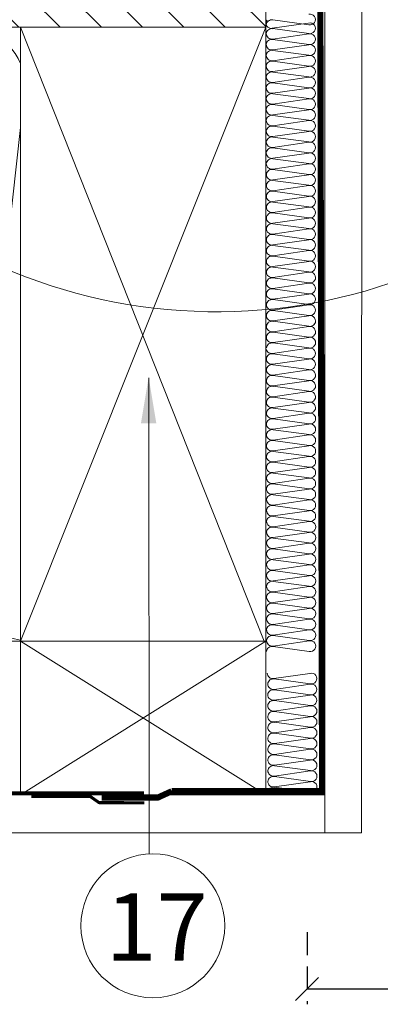
# Model space of a CAD drawing. Units: millimetres. Extents: x 9 to 2805, y 3 to 1980.
# Drawn here: x 583 to 700, y 187 to 508 of the extents above; entities that cross this region are included whole.
import ezdxf

# ---------------------------------------------------------------- set-up
doc = ezdxf.new("R2010")
doc.units = ezdxf.units.MM
doc.header["$LTSCALE"] = 30
doc.linetypes.add('HIDDEN', pattern=[0.375, 0.25, -0.125])
doc.layers.get('Defpoints').update_dxf_attribs({"lineweight": 9})
for name, color, linetype, lineweight in [('CONSTRUCTION', 40, 'Continuous', 20), ('FAKRO ALL', 1, 'Continuous', 20), ('FAKRO TEXT', 80, 'Continuous', 9)]:
    doc.layers.add(name, color=color, linetype=linetype, lineweight=lineweight)
doc.styles.get("Standard").update_dxf_attribs({"font": 'arial.ttf'})
doc.dimstyles.new('FAKRO', dxfattribs={"dimscale": 5, "dimtxt": 2, "dimasz": 1.5, "dimexe": 1, "dimexo": 1, "dimgap": 0.5, "dimtad": 1, "dimdec": 0, "dimrnd": 0.1, "dimzin": 1, "dimdsep": 46, "dimtxsty": 'Standard', "dimblk": 'OBLIQUE', "dimcen": 2, "dimclrd": 3, "dimclre": 3, "dimclrt": 3, "dimadec": 0, "dimazin": 0, "dimtfac": 1, "dimtdec": 0, "dimtix": 1, "dimtmove": 2, "dimatfit": 3, "dimldrblk": 'OBLIQUE', "dimfxl": 1, "dimtolj": 1, "dimarcsym": 0})

# ---------------------------------------------------------------- blocks, each defined once
blk = doc.blocks.new('A$C472321D2')
at = {"layer": 'FAKRO TEXT'}
blk.add_lwpolyline([(52.13, 47.71), (52.23, -107.45)], dxfattribs=at)
blk.add_circle((53.47, -130.88), 23.46, dxfattribs=at)
blk.add_solid([(49.6, 32.95), (52.09, 47.96), (54.6, 32.96)], dxfattribs=at)
at = {"layer": 'FAKRO TEXT', "insert": (38, -142.3), "char_height": 22, "width": 30.2654, "attachment_point": 7}
blk.add_mtext('{\\fArial|b0|i0|c238|p34;17}', dxfattribs=at)
blk = doc.blocks.new('_Oblique')
at = {"color": 0, "linetype": 'ByBlock', "lineweight": -2}
blk.add_line((-0.5, -0.5), (0.5, 0.5), dxfattribs=at)
blk = doc.blocks.new('*D18')
at = {"layer": 'Defpoints', "color": 0, "transparency": 16777216}
for p in [(676.35, 535.76), (1243.95, 535.76), (1243.95, 192.22)]:
    blk.add_point(p, dxfattribs=at)
at = {"layer": 'FAKRO TEXT', "color": 3, "linetype": 'HIDDEN', "lineweight": -2, "transparency": 16777216}
for p, q in [((676.35, 210.76), (676.35, 187.22)), ((1243.95, 210.76), (1243.95, 187.22))]:
    blk.add_line(p, q, dxfattribs=at)
at = {"layer": 'FAKRO TEXT', "color": 3, "lineweight": -2, "transparency": 16777216}
blk.add_line((676.35, 192.22), (1243.95, 192.22), dxfattribs=at)
at = {"layer": 'FAKRO TEXT', "color": 3, "lineweight": -2, "transparency": 16777216, "xscale": 7.5, "yscale": 7.5, "zscale": 7.5, "rotation": 180}
blk.add_blockref('_Oblique', (676.35, 192.22), dxfattribs=at)
at = {"layer": 'FAKRO TEXT', "color": 3, "lineweight": -2, "transparency": 16777216, "xscale": 7.5, "yscale": 7.5, "zscale": 7.5}
blk.add_blockref('_Oblique', (1243.95, 192.22), dxfattribs=at)
at = {"layer": 'FAKRO TEXT', "color": 3, "transparency": 16777216, "insert": (960.15, 204.72), "char_height": 20, "attachment_point": 5}
blk.add_mtext('\\A1;W', dxfattribs=at)
blk = doc.blocks.new('P2')
at = {"layer": 'CONSTRUCTION'}
h = blk.add_hatch(dxfattribs=at)
h.set_pattern_fill('ANSI31', color=256, scale=3, angle=90, style=0)
h.set_pattern_definition([(135, (13.479, -30.015), (-6.735192, -6.735192), [])])
h.paths.add_polyline_path([(12563.01, 1513.37), (12833.9, 1513.37), (12833.9, 1483.35), (12563.01, 1483.35)])
for p, q in [((12853.11, 1220.72), (12853.19, 1558.47)), ((12833.9, 1483.35), (12833.9, 1513.37)), ((12753.9, 1283.17), (12833.9, 1483.35)), ((12753.9, 1483.35), (12833.39, 1283.17)), ((12847.71, 1484.73), (12835.99, 1483.04)), ((12836.19, 1485.75), (12847.91, 1484.15)), ((12847.89, 1481.2), (12836.17, 1479.51)), ((12836.18, 1482.9), (12847.9, 1481.3)), ((12847.89, 1477.67), (12836.17, 1475.98)), ((12836.18, 1479.36), (12847.91, 1477.77)), ((12847.89, 1474.13), (12836.17, 1472.44)), ((12836.18, 1475.83), (12847.91, 1474.23)), ((12847.9, 1470.6), (12836.18, 1468.91)), ((12836.19, 1472.3), (12847.91, 1470.7)), ((12847.9, 1467.07), (12836.18, 1465.38)), ((12836.19, 1468.77), (12847.91, 1467.17)), ((12836.19, 1465.23), (12847.92, 1463.64)), ((12847.9, 1463.53), (12836.18, 1461.85)), ((12836.19, 1461.7), (12847.92, 1460.1)), ((12847.9, 1460), (12836.19, 1458.31)), ((12836.2, 1458.17), (12847.92, 1456.57)), ((12847.91, 1456.47), (12836.19, 1454.78)), ((12836.2, 1454.63), (12847.93, 1453.04)), ((12847.91, 1452.94), (12836.19, 1451.25)), ((12836.2, 1451.1), (12847.93, 1449.51)), ((12847.91, 1449.4), (12836.19, 1447.72)), ((12847.92, 1445.87), (12836.2, 1444.18)), ((12836.21, 1447.57), (12847.93, 1445.97)), ((12847.92, 1442.34), (12836.2, 1440.65)), ((12836.21, 1444.04), (12847.93, 1442.44)), ((12847.92, 1438.81), (12836.2, 1437.12)), ((12836.21, 1440.5), (12847.94, 1438.91)), ((12836.21, 1436.97), (12847.94, 1435.38)), ((12847.92, 1435.27), (12836.21, 1433.59)), ((12847.93, 1431.74), (12836.21, 1430.05)), ((12836.22, 1433.44), (12847.94, 1431.84)), ((12836.22, 1429.91), (12847.95, 1428.31)), ((12847.93, 1428.21), (12836.21, 1426.52)), ((12836.22, 1426.37), (12847.95, 1424.78)), ((12847.93, 1424.68), (12836.21, 1422.99)), ((12836.23, 1422.84), (12847.95, 1421.25)), ((12847.94, 1421.14), (12836.22, 1419.46)), ((12836.23, 1419.31), (12847.95, 1417.71)), ((12847.94, 1417.61), (12836.22, 1415.92)), ((12836.23, 1415.78), (12847.96, 1414.18)), ((12847.94, 1414.08), (12836.22, 1412.39)), ((12836.23, 1412.24), (12847.96, 1410.65)), ((12847.94, 1410.55), (12836.23, 1408.86)), ((12847.95, 1407.01), (12836.23, 1405.33)), ((12836.24, 1408.71), (12847.96, 1407.12)), ((12847.95, 1403.48), (12836.23, 1401.79)), ((12836.24, 1405.18), (12847.97, 1403.58)), ((12847.94, 1399.92), (12836.22, 1398.24)), ((12836.23, 1401.62), (12847.96, 1400.03)), ((12836.23, 1398.09), (12847.96, 1396.49)), ((12847.94, 1396.39), (12836.23, 1394.7)), ((12836.24, 1394.56), (12847.96, 1392.96)), ((12847.95, 1392.86), (12836.23, 1391.17)), ((12836.24, 1391.02), (12847.97, 1389.43)), ((12847.95, 1389.33), (12836.23, 1387.64)), ((12836.24, 1387.49), (12847.97, 1385.9)), ((12847.77, 1378.73), (12836.05, 1377.04)), ((12847.95, 1375.2), (12836.23, 1373.51)), ((12836.24, 1376.89), (12847.96, 1375.3)), ((12847.95, 1371.66), (12836.23, 1369.98)), ((12836.24, 1373.36), (12847.97, 1371.77)), ((12847.95, 1368.13), (12836.23, 1366.44)), ((12836.24, 1369.83), (12847.97, 1368.23)), ((12847.96, 1364.6), (12836.24, 1362.91)), ((12836.25, 1366.3), (12847.97, 1364.7)), ((12847.96, 1361.07), (12836.24, 1359.38)), ((12836.25, 1362.76), (12847.97, 1361.17)), ((12836.25, 1359.23), (12847.98, 1357.64)), ((12847.96, 1357.53), (12836.24, 1355.85)), ((12836.25, 1355.7), (12847.98, 1354.1)), ((12847.96, 1354), (12836.25, 1352.31)), ((12836.26, 1352.17), (12847.98, 1350.57)), ((12847.97, 1350.47), (12836.25, 1348.78)), ((12836.26, 1348.63), (12847.99, 1347.04)), ((12847.97, 1346.94), (12836.25, 1345.25)), ((12836.26, 1345.1), (12847.99, 1343.51)), ((12847.97, 1343.4), (12836.25, 1341.72)), ((12847.98, 1339.87), (12836.26, 1338.18)), ((12836.27, 1341.57), (12847.99, 1339.97)), ((12847.98, 1336.34), (12836.26, 1334.65)), ((12836.27, 1338.04), (12847.99, 1336.44)), ((12847.98, 1332.81), (12836.26, 1331.12)), ((12836.27, 1334.5), (12848, 1332.91)), ((12836.27, 1330.97), (12848, 1329.38)), ((12847.98, 1329.27), (12836.27, 1327.59)), ((12847.99, 1325.74), (12836.27, 1324.05)), ((12836.28, 1327.44), (12848, 1325.84)), ((12836.28, 1323.91), (12848.01, 1322.31)), ((12847.99, 1322.21), (12836.27, 1320.52)), ((12836.28, 1320.37), (12848.01, 1318.78)), ((12847.99, 1318.68), (12836.27, 1316.99)), ((12836.29, 1316.84), (12848.01, 1315.24)), ((12848, 1315.14), (12836.28, 1313.46)), ((12836.29, 1313.31), (12848.01, 1311.71)), ((12848, 1311.61), (12836.28, 1309.92)), ((12836.29, 1309.78), (12848.02, 1308.18)), ((12848, 1308.08), (12836.28, 1306.39)), ((12836.29, 1306.24), (12848.02, 1304.65)), ((12848, 1304.55), (12836.29, 1302.86)), ((12848.01, 1301.01), (12836.29, 1299.32)), ((12836.3, 1302.71), (12848.02, 1301.11)), ((12848.01, 1297.48), (12836.29, 1295.79)), ((12836.3, 1299.18), (12848.03, 1297.58)), ((12848, 1293.92), (12836.28, 1292.24)), ((12836.29, 1295.62), (12848.02, 1294.03)), ((12836.29, 1292.09), (12848.02, 1290.49)), ((12848, 1290.39), (12836.29, 1288.7)), ((12836.3, 1288.56), (12848.02, 1286.96)), ((12848.01, 1286.86), (12836.29, 1285.17)), ((12836.3, 1285.02), (12848.03, 1283.43)), ((12833.39, 1283.17), (12563, 1283.17)), ((12833.9, 1283.17), (12753.9, 1233.17)), ((12753.9, 1283.17), (12833.9, 1233.17)), ((12848.01, 1283.33), (12836.29, 1281.64)), ((12836.3, 1281.49), (12848.03, 1279.9)), ((12848.21, 1272.73), (12836.49, 1271.04)), ((12836.67, 1270.89), (12848.4, 1269.3)), ((12848.38, 1269.2), (12836.67, 1267.51)), ((12848.39, 1265.66), (12836.67, 1263.98)), ((12836.68, 1267.36), (12848.4, 1265.77)), ((12848.39, 1262.13), (12836.67, 1260.44)), ((12836.68, 1263.83), (12848.41, 1262.23)), ((12836.68, 1260.3), (12848.41, 1258.7)), ((12848.39, 1258.6), (12836.68, 1256.91)), ((12836.69, 1256.76), (12848.41, 1255.17)), ((12848.4, 1255.07), (12836.68, 1253.38)), ((12836.69, 1253.23), (12848.42, 1251.63)), ((12848.4, 1251.53), (12836.68, 1249.85)), ((12836.69, 1249.7), (12848.42, 1248.1)), ((12848.4, 1248), (12836.68, 1246.31)), ((12836.69, 1246.17), (12848.42, 1244.57)), ((12848.4, 1244.47), (12836.69, 1242.78)), ((12836.7, 1242.63), (12848.42, 1241.04)), ((12848.41, 1240.94), (12836.69, 1239.25)), ((12836.7, 1239.1), (12848.43, 1237.5)), ((12848.41, 1237.4), (12836.69, 1235.71)), ((12563, 1233.17), (12853.11, 1233.17)), ((12836.7, 1235.57), (12848.43, 1233.97)), ((12848.41, 1233.87), (12845.22, 1233.49)), ((12853.06, 1220.72), (12563, 1220.72))]:
    blk.add_line(p, q, dxfattribs=at)
at = {"layer": 'CONSTRUCTION', "linetype": 'Continuous'}
blk.add_lwpolyline([(12865.17, 1558.47), (12865.17, 1558.47), (12865.06, 1220.71), (12853.06, 1220.72)], dxfattribs=at)
at = {"layer": 'CONSTRUCTION'}
blk.add_lwpolyline([(12563.01, 1483.35), (12833.9, 1483.35)], dxfattribs=at)
for points in [[(12753.9, 1283.17), (12833.9, 1283.17), (12833.9, 1483.35), (12753.9, 1483.35)], [(12833.9, 1283.17), (12753.9, 1283.17), (12753.9, 1233.17), (12833.9, 1233.17)]]:
    blk.add_lwpolyline(points, close=True, dxfattribs=at)
for points, format in [([(12753.9, 1283.54, -0.421127), (12737.96, 1306.54), (12753.9, 1450.69)], "xyb"), ([(12834.1, 1378.83, -0.442038), (12836.25, 1380.43), (12847.97, 1378.83, 1.257459), (12847.96, 1382.26), (12836.24, 1380.57, -0.469485), (12834.09, 1382.36, -0.442038), (12836.25, 1383.96), (12847.97, 1382.36, 1.257459), (12847.95, 1385.79), (12836.23, 1384.11, -0.469485), (12834.09, 1385.89), (12834.09, 1385.89, -0.442038), (12836.24, 1387.49), (12847.97, 1385.9, 0.491973), (12850.09, 1387.53, 315751214006076)], "xyb"), ([(12850.18, 1385.97, 0, 0, 0.023899), (12850.18, 1386.2, 0.305, 0.305, 0), (12850.18, 1386.2, 0, 0, 0.000141), (12850.18, 1386.2, 0, 0, 0.000141)], "xyseb"), ([(12834.16, 1272.83, 0, 0, -0.442038), (12836.31, 1274.43, 0, 0, 0), (12848.03, 1272.83, 0, 0, 1.257459), (12848.02, 1276.26, 0, 0, 0), (12836.3, 1274.57, 0, 0, -0.469485), (12834.15, 1276.36, 0, 0, -0.442038), (12836.31, 1277.96, 0, 0, 0), (12848.03, 1276.36, 0, 0, 1.257459), (12848.01, 1279.79, 0, 0, 0), (12836.29, 1278.11, 0, 0, -0.469485), (12834.15, 1279.89, 0.226, 0.226, 0), (12834.15, 1279.89, 0, 0, -0.442038), (12836.3, 1281.49, 0, 0, 0), (12848.03, 1279.9, 0, 0, 0.491973), (12850.15, 1281.52, 0, 0, 315751214006076)], "xyseb")]:
    blk.add_lwpolyline(points, format=format, dxfattribs=at)
at = {"layer": 'CONSTRUCTION', "linetype": 'HIDDEN', "const_width": 1}
for points in [[(12794.14, 1233.77), (12563, 1233.68)], [(12794.25, 1230.54), (12779.51, 1230.58), (12776.67, 1232.58), (12757.43, 1232.58)]]:
    blk.add_lwpolyline(points, dxfattribs=at)
at = {"layer": 'CONSTRUCTION'}
for centre, radius, start, end in [((12848.3, 1485.87), 1.76, 257.3009, 103.3264), ((12736.4, 1464.18), 18.99, 22.8547, 193.4189), ((12835.62, 1484.67), 1.67, 143.1434, 282.7589), ((12835.84, 1483.97), 1.81, 78.9534, 174.3423), ((12848.29, 1483.02), 1.76, 257.3009, 103.3264), ((12835.83, 1481.12), 1.81, 78.9534, 174.3423), ((12835.84, 1481.29), 1.81, 179.9075, 280.5048), ((12848.29, 1479.48), 1.76, 257.3009, 103.3264), ((12835.83, 1477.58), 1.81, 78.9534, 174.3423), ((12835.84, 1477.76), 1.81, 179.9075, 280.5048), ((12848.3, 1475.95), 1.76, 257.3009, 103.3264), ((12835.84, 1474.05), 1.81, 78.9534, 174.3423), ((12835.84, 1474.23), 1.81, 179.9075, 280.5048), ((12848.3, 1472.42), 1.76, 257.3009, 103.3264), ((12835.84, 1470.52), 1.81, 78.9534, 174.3423), ((12835.85, 1470.69), 1.81, 179.9075, 280.5048), ((12848.3, 1468.89), 1.76, 257.3009, 103.3264), ((12835.84, 1466.99), 1.81, 78.9534, 174.3423), ((12835.85, 1467.16), 1.81, 179.9075, 280.5048), ((12848.3, 1465.35), 1.76, 257.3009, 103.3264), ((12835.84, 1463.45), 1.81, 78.9534, 174.3423), ((12835.85, 1463.63), 1.81, 179.9075, 280.5048), ((12835.85, 1459.92), 1.81, 78.9534, 174.3423), ((12848.31, 1461.82), 1.76, 257.3009, 103.3264), ((12835.86, 1460.1), 1.81, 179.9075, 280.5048), ((12835.85, 1456.39), 1.81, 78.9534, 174.3423), ((12848.31, 1458.29), 1.76, 257.3009, 103.3264), ((12835.86, 1456.56), 1.81, 179.9075, 280.5048), ((12835.85, 1452.86), 1.81, 78.9534, 174.3423), ((12848.31, 1454.76), 1.76, 257.3009, 103.3264), ((12835.86, 1453.03), 1.81, 179.9075, 280.5048), ((12835.86, 1449.32), 1.81, 78.9534, 174.3423), ((12848.32, 1451.22), 1.76, 257.3009, 103.3264), ((12835.86, 1449.5), 1.81, 179.9075, 280.5048), ((12848.32, 1447.69), 1.76, 257.3009, 103.3264), ((12835.86, 1445.79), 1.81, 78.9534, 174.3423), ((12835.87, 1445.97), 1.81, 179.9075, 280.5048), ((12848.32, 1444.16), 1.76, 257.3009, 103.3264), ((12835.86, 1442.26), 1.81, 78.9534, 174.3423), ((12835.87, 1442.43), 1.81, 179.9075, 280.5048), ((12848.32, 1440.63), 1.76, 257.3009, 103.3264), ((12835.86, 1438.73), 1.81, 78.9534, 174.3423), ((12835.87, 1438.9), 1.81, 179.9075, 280.5048), ((12848.33, 1437.09), 1.76, 257.3009, 103.3264), ((12835.87, 1435.19), 1.81, 78.9534, 174.3423), ((12835.88, 1435.37), 1.81, 179.9075, 280.5048), ((12848.33, 1433.56), 1.76, 257.3009, 103.3264), ((12835.87, 1431.66), 1.81, 78.9534, 174.3423), ((12835.88, 1431.84), 1.81, 179.9075, 280.5048), ((12848.33, 1430.03), 1.76, 257.3009, 103.3264), ((12835.87, 1428.13), 1.81, 78.9534, 174.3423), ((12835.88, 1428.3), 1.81, 179.9075, 280.5048), ((12835.88, 1424.6), 1.81, 78.9534, 174.3423), ((12848.34, 1426.5), 1.76, 257.3009, 103.3264), ((12835.88, 1424.77), 1.81, 179.9075, 280.5048), ((12835.88, 1421.06), 1.81, 78.9534, 174.3423), ((12848.34, 1422.96), 1.76, 257.3009, 103.3264), ((12835.89, 1421.24), 1.81, 179.9075, 280.5048), ((12835.88, 1417.53), 1.81, 78.9534, 174.3423), ((12848.34, 1419.43), 1.76, 257.3009, 103.3264), ((12835.89, 1417.71), 1.81, 179.9075, 280.5048), ((12835.88, 1414), 1.81, 78.9534, 174.3423), ((12848.34, 1415.9), 1.76, 257.3009, 103.3264), ((12835.89, 1414.17), 1.81, 179.9075, 280.5048), ((12848.35, 1412.37), 1.76, 257.3009, 103.3264), ((12835.89, 1410.46), 1.81, 78.9534, 174.3423), ((12835.9, 1410.64), 1.81, 179.9075, 280.5048), ((12848.35, 1408.83), 1.76, 257.3009, 103.3264), ((12835.89, 1406.93), 1.81, 78.9534, 174.3423), ((12835.9, 1407.11), 1.81, 179.9075, 280.5048), ((12848.35, 1405.3), 1.76, 257.3009, 103.3264), ((12835.89, 1403.4), 1.81, 78.9534, 174.3423), ((12835.9, 1403.58), 1.81, 179.9075, 280.5048), ((12848.36, 1401.77), 1.76, 257.3009, 103.3264), ((12835.88, 1399.84), 1.81, 78.9534, 174.3423), ((12835.89, 1400.02), 1.81, 179.9075, 280.5048), ((12848.35, 1398.21), 1.76, 257.3009, 103.3264), ((12835.89, 1396.31), 1.81, 78.9534, 174.3423), ((12835.9, 1396.49), 1.81, 179.9075, 280.5048), ((12848.35, 1394.68), 1.76, 257.3009, 103.3264), ((12835.89, 1392.78), 1.81, 78.9534, 174.3423), ((12835.9, 1392.95), 1.81, 179.9075, 280.5048), ((12835.89, 1389.25), 1.81, 78.9534, 174.3423), ((12848.35, 1391.15), 1.76, 257.3009, 103.3264), ((12835.9, 1389.42), 1.81, 179.9075, 280.5048), ((12835.9, 1385.71), 1.81, 78.9534, 174.3423), ((12848.36, 1387.61), 1.76, 257.3009, 103.3264), ((12835.72, 1378.82), 1.81, 179.9075, 280.5048), ((12848.35, 1377.02), 1.76, 257.3009, 103.3264), ((12835.89, 1375.12), 1.81, 78.9534, 174.3423), ((12835.9, 1375.29), 1.81, 179.9075, 280.5048), ((12848.35, 1373.48), 1.76, 257.3009, 103.3264), ((12835.89, 1371.58), 1.81, 78.9534, 174.3423), ((12835.9, 1371.76), 1.81, 179.9075, 280.5048), ((12848.36, 1369.95), 1.76, 257.3009, 103.3264), ((12835.9, 1368.05), 1.81, 78.9534, 174.3423), ((12835.9, 1368.23), 1.81, 179.9075, 280.5048), ((12848.36, 1366.42), 1.76, 257.3009, 103.3264), ((12835.9, 1364.52), 1.81, 78.9534, 174.3423), ((12835.91, 1364.69), 1.81, 179.9075, 280.5048), ((12848.36, 1362.89), 1.76, 257.3009, 103.3264), ((12835.9, 1360.99), 1.81, 78.9534, 174.3423), ((12835.91, 1361.16), 1.81, 179.9075, 280.5048), ((12848.36, 1359.35), 1.76, 257.3009, 103.3264), ((12835.9, 1357.45), 1.81, 78.9534, 174.3423), ((12835.91, 1357.63), 1.81, 179.9075, 280.5048), ((12835.91, 1353.92), 1.81, 78.9534, 174.3423), ((12848.37, 1355.82), 1.76, 257.3009, 103.3264), ((12835.92, 1354.1), 1.81, 179.9075, 280.5048), ((12835.91, 1350.39), 1.81, 78.9534, 174.3423), ((12848.37, 1352.29), 1.76, 257.3009, 103.3264), ((12835.92, 1350.56), 1.81, 179.9075, 280.5048), ((12835.91, 1346.85), 1.81, 78.9534, 174.3423), ((12848.37, 1348.76), 1.76, 257.3009, 103.3264), ((12835.92, 1347.03), 1.81, 179.9075, 280.5048), ((12835.92, 1343.32), 1.81, 78.9534, 174.3423), ((12848.38, 1345.22), 1.76, 257.3009, 103.3264), ((12835.92, 1343.5), 1.81, 179.9075, 280.5048), ((12848.38, 1341.69), 1.76, 257.3009, 103.3264), ((12835.92, 1339.79), 1.81, 78.9534, 174.3423), ((12835.93, 1339.97), 1.81, 179.9075, 280.5048), ((12848.38, 1338.16), 1.76, 257.3009, 103.3264), ((12835.92, 1336.26), 1.81, 78.9534, 174.3423), ((12835.93, 1336.43), 1.81, 179.9075, 280.5048), ((12848.38, 1334.63), 1.76, 257.3009, 103.3264), ((12835.92, 1332.72), 1.81, 78.9534, 174.3423), ((12835.93, 1332.9), 1.81, 179.9075, 280.5048), ((12848.39, 1331.09), 1.76, 257.3009, 103.3264), ((12835.93, 1329.19), 1.81, 78.9534, 174.3423), ((12835.94, 1329.37), 1.81, 179.9075, 280.5048), ((12848.39, 1327.56), 1.76, 257.3009, 103.3264), ((12835.93, 1325.66), 1.81, 78.9534, 174.3423), ((12835.94, 1325.84), 1.81, 179.9075, 280.5048), ((12848.39, 1324.03), 1.76, 257.3009, 103.3264), ((12835.93, 1322.13), 1.81, 78.9534, 174.3423), ((12835.94, 1322.3), 1.81, 179.9075, 280.5048), ((12835.94, 1318.59), 1.81, 78.9534, 174.3423), ((12848.4, 1320.49), 1.76, 257.3009, 103.3264), ((12835.94, 1318.77), 1.81, 179.9075, 280.5048), ((12835.94, 1315.06), 1.81, 78.9534, 174.3423), ((12848.4, 1316.96), 1.76, 257.3009, 103.3264), ((12835.95, 1315.24), 1.81, 179.9075, 280.5048), ((12835.94, 1311.53), 1.81, 78.9534, 174.3423), ((12848.4, 1313.43), 1.76, 257.3009, 103.3264), ((12835.95, 1311.7), 1.81, 179.9075, 280.5048), ((12835.94, 1308), 1.81, 78.9534, 174.3423), ((12848.4, 1309.9), 1.76, 257.3009, 103.3264), ((12835.95, 1308.17), 1.81, 179.9075, 280.5048), ((12848.41, 1306.36), 1.76, 257.3009, 103.3264), ((12835.95, 1304.46), 1.81, 78.9534, 174.3423), ((12835.96, 1304.64), 1.81, 179.9075, 280.5048), ((12848.41, 1302.83), 1.76, 257.3009, 103.3264), ((12835.95, 1300.93), 1.81, 78.9534, 174.3423), ((12835.96, 1301.11), 1.81, 179.9075, 280.5048), ((12848.41, 1299.3), 1.76, 257.3009, 103.3264), ((12835.95, 1297.4), 1.81, 78.9534, 174.3423), ((12835.96, 1297.57), 1.81, 179.9075, 280.5048), ((12848.42, 1295.77), 1.76, 257.3009, 103.3264), ((12835.94, 1293.84), 1.81, 78.9534, 174.3423), ((12835.95, 1294.02), 1.81, 179.9075, 280.5048), ((12848.41, 1292.21), 1.76, 257.3009, 103.3264), ((12835.95, 1290.31), 1.81, 78.9534, 174.3423), ((12835.96, 1290.49), 1.81, 179.9075, 280.5048), ((12848.41, 1288.68), 1.76, 257.3009, 103.3264), ((12835.95, 1286.78), 1.81, 78.9534, 174.3423), ((12835.96, 1286.95), 1.81, 179.9075, 280.5048), ((12835.95, 1283.25), 1.81, 78.9534, 174.3423), ((12848.41, 1285.15), 1.76, 257.3009, 103.3264), ((12835.96, 1283.42), 1.81, 179.9075, 280.5048), ((12835.96, 1279.71), 1.81, 78.9534, 174.3423), ((12848.42, 1281.61), 1.76, 257.3009, 103.3264), ((12836.16, 1272.82), 1.81, 179.9075, 280.5048), ((12848.79, 1271.02), 1.76, 257.3009, 103.3264), ((12836.33, 1269.11), 1.81, 78.9534, 174.3423), ((12836.34, 1269.29), 1.81, 179.9075, 280.5048), ((12848.79, 1267.48), 1.76, 257.3009, 103.3264), ((12836.33, 1265.58), 1.81, 78.9534, 174.3423), ((12836.34, 1265.76), 1.81, 179.9075, 280.5048), ((12848.79, 1263.95), 1.76, 257.3009, 103.3264), ((12836.33, 1262.05), 1.81, 78.9534, 174.3423), ((12836.34, 1262.23), 1.81, 179.9075, 280.5048), ((12848.8, 1260.42), 1.76, 257.3009, 103.3264), ((12836.34, 1258.52), 1.81, 78.9534, 174.3423), ((12836.34, 1258.69), 1.81, 179.9075, 280.5048), ((12848.8, 1256.89), 1.76, 257.3009, 103.3264), ((12836.34, 1254.98), 1.81, 78.9534, 174.3423), ((12836.35, 1255.16), 1.81, 179.9075, 280.5048), ((12848.8, 1253.35), 1.76, 257.3009, 103.3264), ((12836.34, 1251.45), 1.81, 78.9534, 174.3423), ((12836.35, 1251.63), 1.81, 179.9075, 280.5048), ((12836.34, 1247.92), 1.81, 78.9534, 174.3423), ((12848.8, 1249.82), 1.76, 257.3009, 103.3264), ((12836.35, 1248.09), 1.81, 179.9075, 280.5048), ((12836.35, 1244.39), 1.81, 78.9534, 174.3423), ((12848.81, 1246.29), 1.76, 257.3009, 103.3264), ((12836.36, 1244.56), 1.81, 179.9075, 280.5048), ((12836.35, 1240.85), 1.81, 78.9534, 174.3423), ((12848.81, 1242.75), 1.76, 257.3009, 103.3264), ((12836.36, 1241.03), 1.81, 179.9075, 280.5048), ((12836.35, 1237.32), 1.81, 78.9534, 174.3423), ((12848.81, 1239.22), 1.76, 257.3009, 103.3264), ((12836.36, 1237.5), 1.81, 179.9075, 280.5048), ((12848.82, 1235.69), 1.76, 257.3009, 103.3264), ((12836.36, 1233.79), 1.81, 78.9534, 174.3423), ((12836.36, 1233.96), 1.81, 179.9075, 195.1322), ((12848.82, 1232.16), 1.76, 49.288, 103.3264)]:
    blk.add_arc(centre, radius, start, end, dxfattribs=at)
at = {"layer": 'FAKRO ALL', "linetype": 'HIDDEN', "const_width": 2}
for points in [[(12853.06, 1556.48), (12851.62, 1516.63), (12852.23, 1234.3), (12803.22, 1234.3)], [(12803.22, 1234.3), (12798.74, 1232.26), (12780.41, 1232.18)]]:
    blk.add_lwpolyline(points, dxfattribs=at)

msp = doc.modelspace()

# ---------------------------------------------------------------- linework, layer by layer
at = {"layer": 'FAKRO TEXT'}
msp.add_arc((646.91, 588.32), 175.33, 92.1186, 85.9301, dxfattribs=at)

# ---------------------------------------------------------------- block references
msp.add_blockref('P2', (-12171.02, -977.61))
at = {"layer": 'FAKRO ALL'}
msp.add_blockref('A$C472321D2', (572.57, 343.7), dxfattribs=at)

# ---------------------------------------------------------------- dimensions: what is measured, and where the dimension line sits
at = {"layer": 'FAKRO TEXT'}
dim = msp.add_linear_dim(base=(1243.95, 192.22), p1=(676.35, 535.76), p2=(1243.95, 535.76), text='W', dimstyle='FAKRO', override={"dimtxt": 4, "dimexo": 65}, dxfattribs=at)
dim.commit()
dim.dimension.update_dxf_attribs({"geometry": '*D18', "text_midpoint": (960.15, 204.72)})

doc.saveas('drawing.dxf')
